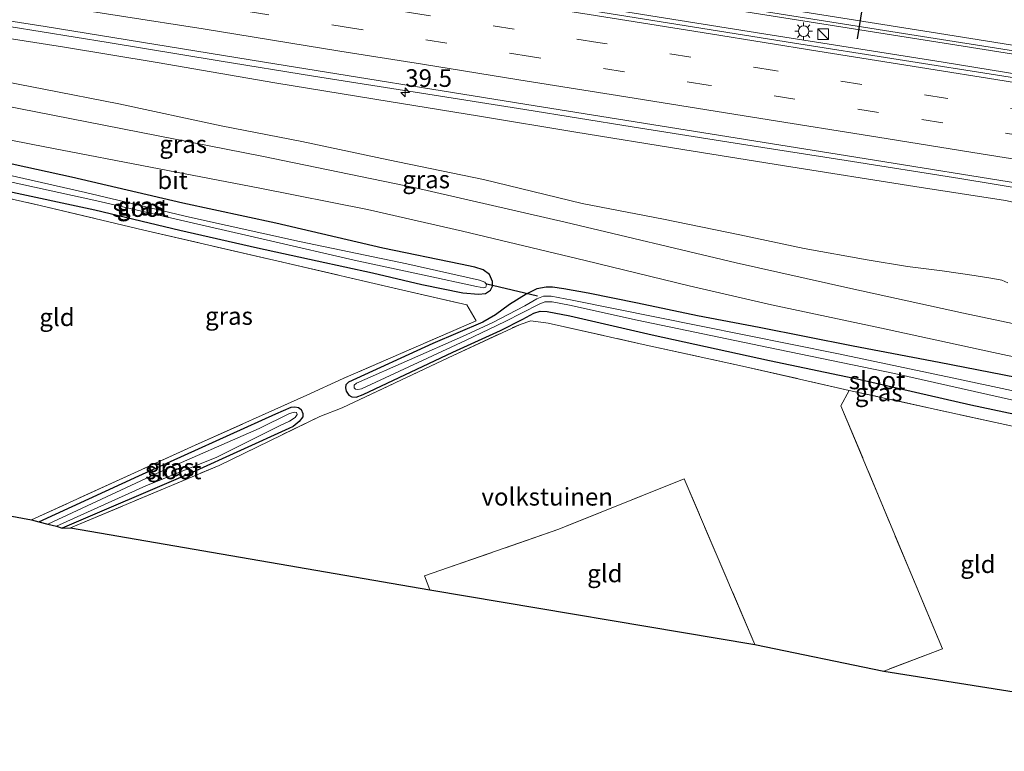
# Model space of a CAD drawing. Units: metres. Extents: x 129994 to 140000, y 393749 to 400000.
# Drawn here: x 132184 to 132324, y 394318 to 394421 of the extents above; entities that cross this region are included whole.
import ezdxf
from ezdxf.enums import TextEntityAlignment as Align

# ---------------------------------------------------------------- set-up
doc = ezdxf.new("R2010")
doc.units = ezdxf.units.M
doc.linetypes.add('IE-TERREINAFSCHEIDING', pattern=[10, 8, -2])
doc.linetypes.add('VW-3-9_STREEP', pattern=[12, 3, -9])
doc.layers.get('0').update_dxf_attribs({"lineweight": 25})
for name, color, linetype, lineweight in [('B-ME-AM-KILOMETR-S-B1', 7, 'Continuous', 18), ('B-ME-BV-GELEIDECONSTRUCTIE-GELEIDERAIL-L-B1', 213, 'BV-GELEIDERAIL', 18), ('B-ME-GW-INSTEEKWATERGANG-L-B1', 10, 'Continuous', 25), ('B-ME-GW-KRUINLIJN-L-B1', 93, 'Continuous', 18), ('B-ME-GW-TEENLIJN-L-B1', 93, 'Continuous', 18), ('B-ME-IE-GRASLAND-GV-B6', 93, 'Continuous', 18), ('B-ME-IE-GRONDWERKLIJN-GROND_INGERICHT-GV-B6', 253, 'Continuous', 18), ('B-ME-IE-INRICHTINGSELEMENT-S-B1', 253, 'Continuous', 18), ('B-ME-IE-MEUBILAIR_WEGMEUBILAIR-LICHTMAST-S-B1', 8, 'Continuous', 18), ('B-ME-IE-TERREINAFSCHEIDING-DOORGANG-L-B1', 8, 'IE-TERREINAFSCHEIDING-KUNSTMATIG-OPEN', 18), ('B-ME-IE-TERREINAFSCHEIDING-RASTERHEKWERK-L-B1', 8, 'IE-TERREINAFSCHEIDING', 18), ('B-ME-KG-KADASTRAAL-OPNAMEDTMGRENS-L-B1', 10, 'Continuous', 25), ('B-ME-KW-DUIKER-L-B1', 10, 'Continuous', 25), ('B-ME-OG-WATER-GV-B6', 153, 'Continuous', 18), ('B-ME-VH-VERH_SOORT-BITUMEN-GV-B6', 8, 'IE-TERREINAFSCHEIDING-NATUURLIJK-HOUTWAL', 18), ('B-ME-VW-MARKERING-39STREEP-015-L-B1', 255, 'VW-3-9_STREEP', 18), ('B-ME-VW-MARKERING-STREEP-015-L-B1', 7, 'Continuous', 18), ('B-ME-VW-PORTAAL-L-B1', 10, 'Continuous', 25)]:
    doc.layers.add(name, color=color, linetype=linetype, lineweight=lineweight)
doc.styles.add('NLCS-ISO', font='NLCS-ISO.TTF')
doc.linetypes.add('BV-GELEIDERAIL', pattern='A,10,-3,[108,NLCS.SHX,S=1,R=0,X=0,Y=0],-3', length=16)
doc.linetypes.add('IE-TERREINAFSCHEIDING-KUNSTMATIG-OPEN', pattern='A,7,-1.5,[67,NLCS.SHX,S=0.75,R=0,X=0,Y=0],-1.5', length=10)
doc.linetypes.add('IE-TERREINAFSCHEIDING-NATUURLIJK-HOUTWAL', pattern='A,7,-1.5,[67,NLCS.SHX,S=0.75,R=45,X=0,Y=0],-1.5,7,-1.5,[70,NLCS.SHX,S=0.75,R=0,X=0,Y=0],-1.5', length=20)

# ---------------------------------------------------------------- blocks, each defined once
blk = doc.blocks.new('kast')
blk.add_line((-0.75, -0.75), (0.75, 0.75))
blk.add_lwpolyline([(-0.75, 0.75), (0.75, 0.75), (0.75, -0.75), (-0.75, -0.75)], close=True)
blk = doc.blocks.new('hecto')
for p, q in [((0, 0.625), (-0.625, 0)), ((0, -0.625), (0, 0.625)), ((-0.625, 0), (0.625, 0)), ((0.625, 0), (0, -0.625))]:
    blk.add_line(p, q)
blk = doc.blocks.new('lantaarnpaal')
for p, q in [((-0.75, 0), (-1.25, 0)), ((-0.88, 0.88), (-0.53, 0.53)), ((0, 0.75), (0, 1.25)), ((0.53, 0.53), (0.88, 0.88)), ((0.75, 0), (1.25, 0)), ((-0.53, -0.53), (-0.88, -0.88)), ((0, -0.75), (0, -1.25)), ((0.53, -0.53), (0.88, -0.88))]:
    blk.add_line(p, q)
blk.add_circle((0, 0), 0.75)

msp = doc.modelspace()

# ---------------------------------------------------------------- linework, layer by layer
at = {"layer": 'B-ME-BV-GELEIDECONSTRUCTIE-GELEIDERAIL-L-B1'}
for points in [[(132033.56, 394463.07, 16.69), (132043.79, 394461.43, 16.83), (132060.71, 394458.74, 16.99), (132081.76, 394455.33, 17.02), (132105.05, 394451.65, 17.18), (132126.28, 394448.3, 17.33), (132145.83, 394445.22, 17.48), (132167.59, 394441.69, 17.7), (132190.8, 394437.93, 18.04), (132213.37, 394434.37, 18.24), (132233.96, 394431.11, 18.42), (132257.04, 394427.4, 18.7), (132278.34, 394423.98, 19.08), (132298.07, 394420.86, 19.27), (132318.09, 394417.72, 19.61), (132340.11, 394414.2, 19.84), (132356.1, 394411.65, 19.98), (132379.68, 394407.82, 20.22), (132387.85, 394406.52, 20.32)], [(132033.5, 394460.42, 16.69), (132051.66, 394457.51, 16.81), (132073.22, 394454.03, 16.91), (132092.11, 394451.02, 17.05), (132112.56, 394447.73, 17.3), (132135.1, 394444.2, 17.41), (132158.02, 394440.54, 17.59), (132183.53, 394436.48, 17.91), (132209.5, 394432.31, 18.17), (132237.89, 394427.75, 18.49), (132264.95, 394423.4, 18.87), (132291.01, 394419.26, 19.19), (132315.25, 394415.41, 19.54), (132341.91, 394411.09, 19.83), (132371.74, 394406.33, 20.18), (132387.42, 394403.79, 20.3)], [(132182.92, 394420.48, 17.44), (132196.96, 394418.21, 17.73), (132212.71, 394415.6, 17.92), (132226.04, 394413.44, 18), (132241.36, 394411.04, 18.16), (132255.98, 394408.75, 18.41), (132271.22, 394406.29, 18.62), (132286.67, 394403.82, 18.78), (132301.5, 394401.51, 19.04), (132317.6, 394398.95, 19.3), (132332.49, 394396.5, 19.47), (132344.42, 394394.59, 19.47), (132357.65, 394392.44, 19.62), (132369.21, 394390.66, 19.82), (132384.65, 394388.21, 19.93)]]:
    msp.add_polyline3d(points, dxfattribs=at)
at = {"layer": 'B-ME-GW-INSTEEKWATERGANG-L-B1'}
for points in [[(132182.1, 394397.29, 14.07), (132195.08, 394394.54, 13.93), (132207.14, 394391.63, 13.73), (132218.12, 394389.13, 13.58), (132226.56, 394387.31, 13.53), (132234.43, 394385.6, 13.51), (132241.41, 394383.95, 13.4), (132247.22, 394382.77, 13.34), (132249.43, 394382.59, 13.35), (132250.44, 394382.68, 13.41), (132251.11, 394383.12, 13.41), (132251.41, 394383.71, 13.47), (132251.4, 394384.36, 13.46), (132251, 394385.34, 13.53), (132250.11, 394386.03, 13.53), (132248.91, 394386.41, 13.51), (132246.86, 394386.81, 13.52), (132235.86, 394389.09, 13.6), (132220.73, 394392.65, 13.78), (132207.55, 394395.44, 13.91), (132191.75, 394399.13, 14.13), (132176.84, 394402.38, 14.28)], [(132325.61, 394370.75, 13.69), (132314.7, 394372.88, 13.65), (132302.53, 394375.22, 13.53), (132289.21, 394377.86, 13.46), (132280.46, 394379.51, 13.45), (132271.95, 394381.31, 13.41), (132264.95, 394382.71, 13.37), (132261.54, 394383.34, 13.37), (132259.92, 394383.55, 13.37), (132259, 394383.57, 13.37), (132257.7, 394383.33, 13.38), (132256.18, 394382.55, 13.42), (132253.8, 394381.12, 13.42), (132251.86, 394379.66, 13.41), (132250.04, 394378.63, 13.25), (132242.95, 394375.57, 13.16), (132231.02, 394370.1, 13.15), (132230.63, 394369.71, 13.15), (132230.57, 394369.3, 13.15), (132230.69, 394368.82, 13.14), (132231.06, 394368.25, 13.14), (132231.48, 394368.02, 13.11), (132232.12, 394367.98, 13.11), (132233.08, 394368.36, 13.1), (132245.77, 394374.34, 13.18), (132252.55, 394377.43, 13.3), (132255.71, 394379.01, 13.33), (132257.25, 394379.86, 13.42), (132258.18, 394380.17, 13.44), (132259.18, 394380.11, 13.44), (132262.35, 394379.5, 13.41), (132274.03, 394376.83, 13.5), (132290.66, 394373.19, 13.42), (132303.52, 394370.48, 13.53), (132319.16, 394366.9, 13.65), (132332.3, 394364.11, 13.72)], [(132187.12, 394350.32, 13.17), (132201.32, 394356.86, 13.18), (132220.72, 394365.63, 13.14), (132222.9, 394366.56, 13.15), (132223.43, 394366.63, 13.15), (132223.92, 394366.54, 13.14), (132224.32, 394366.24, 13.13), (132224.53, 394365.68, 13.12), (132224.52, 394365.18, 13.09), (132224.04, 394364.53, 13.07), (132223.17, 394363.82, 13.07), (132222.54, 394363.53, 13.09), (132208.85, 394357.3, 13.09), (132190.47, 394349.43, 13.01)]]:
    msp.add_polyline3d(points, dxfattribs=at)
at = {"layer": 'B-ME-GW-KRUINLIJN-L-B1'}
msp.add_polyline3d([(132099.13, 394429.24, 15.77), (132106, 394428.96, 15.98), (132114.62, 394427.97, 15.98), (132126.15, 394426.77, 16.13), (132138.1, 394425.33, 16.23), (132148.48, 394423.84, 16.47), (132163.39, 394421.69, 16.51), (132176.62, 394419.78, 16.65), (132190.78, 394417.54, 16.78), (132203.89, 394415.39, 16.93), (132220.59, 394412.51, 17.08), (132234.72, 394410.2, 17.25), (132249.57, 394407.77, 17.41), (132263.23, 394405.52, 17.61), (132278.38, 394403.04, 17.84), (132292.8, 394400.77, 18), (132311.26, 394397.83, 18.17), (132324.08, 394395.84, 18.37), (132332.35, 394394.04, 18.46)], dxfattribs=at)
at = {"layer": 'B-ME-GW-TEENLIJN-L-B1'}
msp.add_polyline3d([(132180.75, 394412.98, 14.6), (132187.85, 394411.61, 14.53), (132198.49, 394409.52, 14.45), (132212.97, 394406.4, 14.27), (132224.38, 394404.2, 14.11), (132236.62, 394401.6, 14.06), (132250.14, 394398.82, 13.98), (132264.13, 394395.41, 13.88), (132275.65, 394393.21, 13.77), (132286.45, 394390.96, 13.66), (132295.56, 394389.03, 13.69), (132304.5, 394387.44, 13.72), (132310.22, 394386.51, 13.81), (132315.11, 394385.88, 13.94), (132319.67, 394385.21, 14), (132322.27, 394384.81, 14.03), (132323.56, 394384.55, 14.02), (132324.41, 394384.19, 14.01)], dxfattribs=at)
at = {"layer": 'B-ME-IE-GRASLAND-GV-B6'}
for points in [[(132173.79, 394441.09, 17.04), (132209.08, 394435.46, 17.41), (132244.82, 394429.77, 17.81), (132278.27, 394424.48, 18.3), (132311.44, 394419.19, 18.71), (132351.85, 394412.84, 19.23), (132388.48, 394406.96, 19.53), (132387.58, 394403.21, 19.62), (132365.5, 394406.81, 19.42), (132323.86, 394413.44, 18.94), (132293.91, 394418.16, 18.56), (132261.12, 394423.42, 18.12), (132211.09, 394431.46, 17.5), (132182.58, 394436.04, 17.22)], [(132161.29, 394424.68, 16.74), (132188.02, 394420.5, 17), (132219.12, 394415.45, 17.33), (132255.99, 394409.47, 17.77), (132302.9, 394401.98, 18.4), (132354.54, 394393.66, 19.05)], [(132324.08, 394395.84, 18.37), (132311.26, 394397.83, 18.17), (132292.8, 394400.77, 18), (132278.38, 394403.04, 17.84), (132263.23, 394405.52, 17.61), (132249.57, 394407.77, 17.41), (132234.72, 394410.2, 17.25), (132220.59, 394412.51, 17.08), (132203.89, 394415.39, 16.93), (132190.78, 394417.54, 16.78), (132176.62, 394419.78, 16.65)], [(132176.62, 394419.78, 16.65), (132190.78, 394417.54, 16.78), (132203.89, 394415.39, 16.93), (132220.59, 394412.51, 17.08), (132234.72, 394410.2, 17.25), (132249.57, 394407.77, 17.41), (132263.23, 394405.52, 17.61), (132278.38, 394403.04, 17.84), (132292.8, 394400.77, 18), (132311.26, 394397.83, 18.17), (132324.08, 394395.84, 18.37), (132332.35, 394394.04, 18.46), (132332.58, 394394.29, 18.46), (132332.99, 394394.5, 18.52), (132333.53, 394394.55, 18.55), (132334.69, 394394.43, 18.58), (132344.7, 394392.86, 18.73), (132361.81, 394390.15, 18.91), (132375.68, 394387.96, 19.09), (132384.88, 394386.61, 19.12)], [(132180.75, 394412.98, 14.6), (132187.85, 394411.61, 14.53), (132198.49, 394409.52, 14.45), (132212.97, 394406.4, 14.27), (132224.38, 394404.2, 14.11), (132236.62, 394401.6, 14.06), (132250.14, 394398.82, 13.98), (132264.13, 394395.41, 13.88), (132275.65, 394393.21, 13.77), (132286.45, 394390.96, 13.66), (132295.56, 394389.03, 13.69), (132304.5, 394387.44, 13.72), (132310.22, 394386.51, 13.81), (132315.11, 394385.88, 13.94), (132319.67, 394385.21, 14), (132322.27, 394384.81, 14.03), (132323.56, 394384.55, 14.02), (132324.41, 394384.19, 14.01)], [(132324.41, 394384.19, 14.01), (132323.56, 394384.55, 14.02), (132322.27, 394384.81, 14.03), (132319.67, 394385.21, 14), (132315.11, 394385.88, 13.94), (132310.22, 394386.51, 13.81), (132304.5, 394387.44, 13.72), (132295.56, 394389.03, 13.69), (132286.45, 394390.96, 13.66), (132275.65, 394393.21, 13.77), (132264.13, 394395.41, 13.88), (132250.14, 394398.82, 13.98), (132236.62, 394401.6, 14.06), (132224.38, 394404.2, 14.11), (132212.97, 394406.4, 14.27), (132198.49, 394409.52, 14.45), (132187.85, 394411.61, 14.53), (132180.75, 394412.98, 14.6)], [(132334.05, 394376.51, 13.81), (132318.14, 394379.87, 13.7), (132302.17, 394383.37, 13.63), (132285.95, 394387.02, 13.51), (132261.72, 394392.77, 13.62), (132240.5, 394397.64, 13.86), (132218.74, 394402.14, 14.06), (132198.99, 394406, 14.28), (132181.89, 394409.32, 14.53)], [(132176.6, 394405.64, 14.46), (132188.01, 394403.45, 14.29), (132204.21, 394400.34, 14.1), (132218.43, 394397.59, 14), (132233.7, 394394.57, 13.88), (132247.16, 394391.5, 13.72), (132264.56, 394387.35, 13.56), (132279.28, 394383.75, 13.5), (132290.94, 394381.07, 13.62), (132306.53, 394377.74, 13.67), (132322.37, 394374.32, 13.74), (132339.85, 394370.56, 13.85), (132356.81, 394367.06, 13.91), (132372.41, 394363.69, 13.93), (132381.91, 394361.89, 13.93)], [(132182.1, 394397.29, 14.07), (132195.08, 394394.54, 13.93), (132207.14, 394391.63, 13.73), (132218.12, 394389.13, 13.58), (132226.56, 394387.31, 13.53), (132234.43, 394385.6, 13.51), (132241.41, 394383.95, 13.4), (132247.22, 394382.77, 13.34), (132249.43, 394382.59, 13.35), (132250.44, 394382.68, 13.41), (132251.11, 394383.12, 13.41), (132251.41, 394383.71, 13.47), (132251.4, 394384.36, 13.46), (132251, 394385.34, 13.53), (132250.11, 394386.03, 13.53), (132248.91, 394386.41, 13.51), (132246.86, 394386.81, 13.52), (132235.86, 394389.09, 13.6), (132220.73, 394392.65, 13.78), (132207.55, 394395.44, 13.91), (132191.75, 394399.13, 14.13), (132176.84, 394402.38, 14.28)], [(132176.84, 394402.38, 14.28), (132191.75, 394399.13, 14.13), (132207.55, 394395.44, 13.91), (132220.73, 394392.65, 13.78), (132235.86, 394389.09, 13.6), (132246.86, 394386.81, 13.52), (132248.91, 394386.41, 13.51), (132250.11, 394386.03, 13.53), (132251, 394385.34, 13.53), (132251.4, 394384.36, 13.46), (132251.41, 394383.71, 13.47), (132251.11, 394383.12, 13.41), (132250.44, 394382.68, 13.41), (132249.43, 394382.59, 13.35), (132247.22, 394382.77, 13.34), (132241.41, 394383.95, 13.4), (132234.43, 394385.6, 13.51), (132226.56, 394387.31, 13.53), (132218.12, 394389.13, 13.58), (132207.14, 394391.63, 13.73), (132195.08, 394394.54, 13.93), (132182.1, 394397.29, 14.07)], [(132325.5, 394363.77, 13.97), (132301.94, 394368.95, 13.61), (132286.83, 394372.38, 13.49), (132272.78, 394375.46, 13.52), (132259.31, 394378.45, 13.52), (132256.83, 394378.8, 13.48), (132255.32, 394378.3, 13.43), (132245.14, 394373.57, 13.24), (132230.11, 394366.47, 13.17), (132226.93, 394365.23, 13.17), (132212.69, 394358.3, 13.11), (132191.62, 394349.46, 13.13), (132190.47, 394349.43, 13.01), (132208.85, 394357.3, 13.09), (132222.54, 394363.53, 13.09), (132223.17, 394363.82, 13.07), (132224.04, 394364.53, 13.07), (132224.52, 394365.18, 13.09), (132224.53, 394365.68, 13.12), (132224.32, 394366.24, 13.13), (132223.92, 394366.54, 13.14), (132223.43, 394366.63, 13.15), (132222.9, 394366.56, 13.15), (132220.72, 394365.63, 13.14), (132201.32, 394356.86, 13.18), (132187.12, 394350.32, 13.17), (132186.12, 394350.63, 13.15), (132209.29, 394361.18, 13.22), (132225.13, 394368.25, 13.16), (132230.26, 394370.63, 13.18), (132249.1, 394378.81, 13.19), (132247.76, 394381.05, 13.25), (132238.7, 394383.16, 13.41), (132221.65, 394387.1, 13.62), (132202.04, 394391.64, 13.88), (132187.35, 394395.13, 14.03), (132166.05, 394399.96, 14.27)], [(132249.13, 394383.64, 13.19), (132250.2, 394383.45, 13.19), (132250.48, 394383.56, 13.19), (132250.56, 394383.93, 13.19), (132250.32, 394384.26, 13.19), (132249.58, 394384.54, 13.19), (132239.27, 394386.86, 13.19), (132224.07, 394390.05, 13.19), (132208.51, 394393.49, 13.19), (132193.75, 394396.99, 13.19), (132179.76, 394400.12, 13.19)], [(132179.61, 394399.22, 13.19), (132195.35, 394395.78, 13.19), (132207.82, 394392.9, 13.19), (132219.98, 394390.11, 13.19), (132231.8, 394387.39, 13.19), (132241.74, 394385.27, 13.19), (132249.13, 394383.64, 13.19)], [(132325.61, 394370.75, 13.69), (132314.7, 394372.88, 13.65), (132302.53, 394375.22, 13.53), (132289.21, 394377.86, 13.46), (132280.46, 394379.51, 13.45), (132271.95, 394381.31, 13.41), (132264.95, 394382.71, 13.37), (132261.54, 394383.34, 13.37), (132259.92, 394383.55, 13.37), (132259, 394383.57, 13.37), (132257.7, 394383.33, 13.38), (132256.18, 394382.55, 13.42), (132253.8, 394381.12, 13.42), (132251.86, 394379.66, 13.41), (132250.04, 394378.63, 13.25), (132242.95, 394375.57, 13.16), (132231.02, 394370.1, 13.15), (132230.63, 394369.71, 13.15), (132230.57, 394369.3, 13.15), (132230.69, 394368.82, 13.14), (132231.06, 394368.25, 13.14), (132231.48, 394368.02, 13.11), (132232.12, 394367.98, 13.11), (132233.08, 394368.36, 13.1), (132245.77, 394374.34, 13.18), (132252.55, 394377.43, 13.3), (132255.71, 394379.01, 13.33), (132257.25, 394379.86, 13.42), (132258.18, 394380.17, 13.44), (132259.18, 394380.11, 13.44), (132262.35, 394379.5, 13.41), (132274.03, 394376.83, 13.5), (132290.66, 394373.19, 13.42), (132303.52, 394370.48, 13.53), (132319.16, 394366.9, 13.65), (132332.3, 394364.11, 13.72)], [(132332.3, 394364.11, 13.72), (132319.16, 394366.9, 13.65), (132303.52, 394370.48, 13.53), (132290.66, 394373.19, 13.42), (132274.03, 394376.83, 13.5), (132262.35, 394379.5, 13.41), (132259.18, 394380.11, 13.44), (132258.18, 394380.17, 13.44), (132257.25, 394379.86, 13.42), (132255.71, 394379.01, 13.33), (132252.55, 394377.43, 13.3), (132245.77, 394374.34, 13.18), (132233.08, 394368.36, 13.1), (132232.12, 394367.98, 13.11), (132231.48, 394368.02, 13.11), (132231.06, 394368.25, 13.14), (132230.69, 394368.82, 13.14), (132230.57, 394369.3, 13.15), (132230.63, 394369.71, 13.15), (132231.02, 394370.1, 13.15), (132242.95, 394375.57, 13.16), (132250.04, 394378.63, 13.25), (132251.86, 394379.66, 13.41), (132253.8, 394381.12, 13.42), (132256.18, 394382.55, 13.42), (132257.7, 394383.33, 13.38), (132259, 394383.57, 13.37), (132259.92, 394383.55, 13.37), (132261.54, 394383.34, 13.37), (132264.95, 394382.71, 13.37), (132271.95, 394381.31, 13.41), (132280.46, 394379.51, 13.45), (132289.21, 394377.86, 13.46), (132302.53, 394375.22, 13.53), (132314.7, 394372.88, 13.65), (132325.61, 394370.75, 13.69)], [(132338.61, 394366, 12.39), (132317.41, 394370.54, 12.39), (132300.45, 394374.11, 12.39), (132280.74, 394378.07, 12.39), (132262.69, 394381.7, 12.4), (132259.73, 394382.29, 12.4), (132258.64, 394382.29, 12.4), (132257.68, 394381.92, 12.4), (132256, 394380.91, 12.39), (132251.36, 394378.52, 12.38), (132247.15, 394376.58, 12.37), (132232.16, 394369.97, 12.37), (132231.83, 394369.67, 12.37), (132231.82, 394369.33, 12.37), (132232, 394369.11, 12.37), (132232.33, 394369.06, 12.37), (132232.84, 394369.15, 12.37), (132247.58, 394376.01, 12.37)], [(132247.58, 394376.01, 12.37), (132253.21, 394378.68, 12.39), (132258, 394381.14, 12.39), (132258.82, 394381.5, 12.39), (132259.85, 394381.47, 12.39), (132262.3, 394381, 12.39), (132271.93, 394378.91, 12.39), (132290.49, 394375.03, 12.39), (132308.37, 394371.32, 12.39), (132325.35, 394367.52, 12.39)], [(132187.12, 394350.32, 13.17), (132201.32, 394356.86, 13.18), (132220.72, 394365.63, 13.14), (132222.9, 394366.56, 13.15), (132223.43, 394366.63, 13.15), (132223.92, 394366.54, 13.14), (132224.32, 394366.24, 13.13), (132224.53, 394365.68, 13.12), (132224.52, 394365.18, 13.09), (132224.04, 394364.53, 13.07), (132223.17, 394363.82, 13.07), (132222.54, 394363.53, 13.09), (132208.85, 394357.3, 13.09), (132190.47, 394349.43, 13.01), (132189.66, 394349.72, 12.37), (132202.3, 394355.43, 12.37), (132212.34, 394359.5, 12.37), (132221.31, 394363.98, 12.37), (132222.66, 394364.58, 12.37), (132223.46, 394365.1, 12.37), (132223.72, 394365.52, 12.37), (132223.64, 394365.79, 12.37), (132223.43, 394365.84, 12.37), (132223.15, 394365.82, 12.37), (132222.64, 394365.66, 12.37), (132218.37, 394363.55, 12.37), (132204.33, 394357.39, 12.37), (132188.4, 394350.02, 12.37), (132187.12, 394350.32, 13.17)]]:
    msp.add_polyline3d(points, dxfattribs=at)
at = {"layer": 'B-ME-IE-GRONDWERKLIJN-GROND_INGERICHT-GV-B6'}
for points in [[(132162.45, 394355.02, 13.3), (132151.29, 394379.68, 14.01), (132140.66, 394402.78, 14.53), (132139.55, 394405.43, 14.81), (132145.5, 394404.89, 14.65), (132149.43, 394404.07, 14.55), (132166.05, 394399.96, 14.27), (132187.35, 394395.13, 14.03), (132202.04, 394391.64, 13.88), (132221.65, 394387.1, 13.62), (132238.7, 394383.16, 13.41), (132247.76, 394381.05, 13.25), (132249.1, 394378.81, 13.19), (132230.26, 394370.63, 13.18), (132225.13, 394368.25, 13.16), (132209.29, 394361.18, 13.22), (132186.12, 394350.63, 13.15), (132162.45, 394355.02, 13.3)], [(132191.62, 394349.46, 13.13), (132212.69, 394358.3, 13.11), (132226.93, 394365.23, 13.17), (132230.11, 394366.47, 13.17), (132245.14, 394373.57, 13.24), (132255.32, 394378.3, 13.43), (132256.83, 394378.8, 13.48), (132259.31, 394378.45, 13.52), (132272.78, 394375.46, 13.52), (132286.83, 394372.38, 13.49), (132301.94, 394368.95, 13.61), (132300.77, 394366.76, 13.52), (132315.14, 394332.35, 13.65), (132306.87, 394329.19, 13.53), (132288.58, 394332.97, 13.74), (132278.56, 394356.42, 13.63), (132260.79, 394349.29, 13.66), (132241.78, 394342.68, 13.53), (132242.52, 394340.72, 13.56), (132191.62, 394349.46, 13.13)], [(132306.87, 394329.19, 13.53), (132315.14, 394332.35, 13.65), (132300.77, 394366.76, 13.52), (132301.94, 394368.95, 13.61), (132325.5, 394363.77, 13.97), (132341.99, 394323.62, 14.3), (132306.87, 394329.19, 13.53)], [(132278.56, 394356.42, 13.63), (132288.58, 394332.97, 13.74), (132242.52, 394340.72, 13.56), (132241.78, 394342.68, 13.53), (132260.79, 394349.29, 13.66), (132278.56, 394356.42, 13.63)]]:
    msp.add_polyline3d(points, dxfattribs=at)
at = {"layer": 'B-ME-IE-TERREINAFSCHEIDING-DOORGANG-L-B1'}
msp.add_line((132249.1, 394378.81, 13.19), (132247.76, 394381.05, 13.25), dxfattribs=at)
at = {"layer": 'B-ME-IE-TERREINAFSCHEIDING-RASTERHEKWERK-L-B1'}
for points in [[(132149.43, 394404.07, 14.55), (132166.05, 394399.96, 14.27), (132187.35, 394395.13, 14.03), (132202.04, 394391.64, 13.88), (132221.65, 394387.1, 13.62), (132238.7, 394383.16, 13.41), (132247.76, 394381.05, 13.25)], [(132249.1, 394378.81, 13.19), (132230.26, 394370.63, 13.18), (132225.13, 394368.25, 13.16), (132209.29, 394361.18, 13.22), (132186.12, 394350.63, 13.15)], [(132191.62, 394349.46, 13.13), (132212.69, 394358.3, 13.11), (132226.93, 394365.23, 13.17), (132230.11, 394366.47, 13.17), (132245.14, 394373.57, 13.24), (132255.32, 394378.3, 13.43), (132256.83, 394378.8, 13.48), (132259.31, 394378.45, 13.52), (132272.78, 394375.46, 13.52), (132286.83, 394372.38, 13.49), (132301.94, 394368.95, 13.61), (132300.77, 394366.76, 13.52), (132315.14, 394332.35, 13.65), (132306.87, 394329.19, 13.53)], [(132380.2, 394351.8, 13.86), (132360.12, 394356.08, 13.94), (132325.5, 394363.77, 13.97), (132301.94, 394368.95, 13.61)], [(132288.58, 394332.97, 13.74), (132278.56, 394356.42, 13.63), (132260.79, 394349.29, 13.66), (132241.78, 394342.68, 13.53), (132242.52, 394340.72, 13.56)]]:
    msp.add_polyline3d(points, dxfattribs=at)
at = {"layer": 'B-ME-KG-KADASTRAAL-OPNAMEDTMGRENS-L-B1'}
msp.add_polyline3d([(132162.45, 394355.02, 13.3), (132186.12, 394350.63, 13.15), (132187.12, 394350.32, 13.17), (132188.4, 394350.02, 12.37), (132189.66, 394349.72, 12.37), (132190.47, 394349.43, 13.01), (132191.62, 394349.46, 13.13), (132242.52, 394340.72, 13.56), (132288.58, 394332.97, 13.74), (132306.87, 394329.19, 13.53), (132341.99, 394323.62, 14.3), (132369.53, 394318.8, 14.17), (132375.39, 394317.83, 14.11)], dxfattribs=at)
at = {"layer": 'B-ME-KW-DUIKER-L-B1'}
msp.add_line((132250.61, 394384.05, 12.86), (132257.8, 394382.34, 12.86), dxfattribs=at)
at = {"layer": 'B-ME-OG-WATER-GV-B6'}
for points in [[(132179.76, 394400.12, 13.19), (132193.75, 394396.99, 13.19), (132208.51, 394393.49, 13.19), (132224.07, 394390.05, 13.19), (132239.27, 394386.86, 13.19), (132249.58, 394384.54, 13.19), (132250.32, 394384.26, 13.19), (132250.56, 394383.93, 13.19), (132250.48, 394383.56, 13.19)], [(132250.48, 394383.56, 13.19), (132250.2, 394383.45, 13.19), (132249.13, 394383.64, 13.19), (132241.74, 394385.27, 13.19), (132231.8, 394387.39, 13.19), (132219.98, 394390.11, 13.19), (132207.82, 394392.9, 13.19), (132195.35, 394395.78, 13.19), (132179.61, 394399.22, 13.19)], [(132247.15, 394376.58, 12.37), (132251.36, 394378.52, 12.38), (132256, 394380.91, 12.39), (132257.68, 394381.92, 12.4), (132258.64, 394382.29, 12.4), (132259.73, 394382.29, 12.4), (132262.69, 394381.7, 12.4), (132280.74, 394378.07, 12.39), (132300.45, 394374.11, 12.39), (132317.41, 394370.54, 12.39), (132338.61, 394366, 12.39)], [(132325.35, 394367.52, 12.39), (132308.37, 394371.32, 12.39), (132290.49, 394375.03, 12.39), (132271.93, 394378.91, 12.39), (132262.3, 394381, 12.39), (132259.85, 394381.47, 12.39), (132258.82, 394381.5, 12.39), (132258, 394381.14, 12.39), (132253.21, 394378.68, 12.39), (132247.58, 394376.01, 12.37), (132232.84, 394369.15, 12.37), (132232.33, 394369.06, 12.37), (132232, 394369.11, 12.37), (132231.82, 394369.33, 12.37), (132231.83, 394369.67, 12.37), (132232.16, 394369.97, 12.37), (132247.15, 394376.58, 12.37)], [(132188.4, 394350.02, 12.37), (132204.33, 394357.39, 12.37), (132218.37, 394363.55, 12.37), (132222.64, 394365.66, 12.37), (132223.15, 394365.82, 12.37), (132223.43, 394365.84, 12.37), (132223.64, 394365.79, 12.37), (132223.72, 394365.52, 12.37), (132223.46, 394365.1, 12.37), (132222.66, 394364.58, 12.37), (132221.31, 394363.98, 12.37), (132212.34, 394359.5, 12.37), (132202.3, 394355.43, 12.37), (132189.66, 394349.72, 12.37), (132188.4, 394350.02, 12.37)]]:
    msp.add_polyline3d(points, dxfattribs=at)
at = {"layer": 'B-ME-VH-VERH_SOORT-BITUMEN-GV-B6'}
for points in [[(132390.03, 394421.82, 19.28), (132391.05, 394418.21, 19.34), (132392.31, 394414.33, 19.52), (132391.7, 394410.81, 19.56), (132388.77, 394407.67, 19.64), (132388.48, 394406.96, 19.53), (132351.85, 394412.84, 19.23), (132311.44, 394419.19, 18.71), (132278.27, 394424.48, 18.3), (132244.82, 394429.77, 17.81), (132209.08, 394435.46, 17.41), (132173.79, 394441.09, 17.04)], [(132182.58, 394436.04, 17.22), (132211.09, 394431.46, 17.5), (132261.12, 394423.42, 18.12), (132293.91, 394418.16, 18.56), (132323.86, 394413.44, 18.94), (132365.5, 394406.81, 19.42), (132387.58, 394403.21, 19.62), (132385.57, 394388.69, 19.3), (132354.54, 394393.66, 19.05), (132302.9, 394401.98, 18.4), (132255.99, 394409.47, 17.77), (132219.12, 394415.45, 17.33), (132188.02, 394420.5, 17), (132161.29, 394424.68, 16.74)], [(132181.89, 394409.32, 14.53), (132198.99, 394406, 14.28), (132218.74, 394402.14, 14.06), (132240.5, 394397.64, 13.86), (132261.72, 394392.77, 13.62), (132285.95, 394387.02, 13.51), (132302.17, 394383.37, 13.63), (132318.14, 394379.87, 13.7), (132334.05, 394376.51, 13.81), (132356.16, 394371.74, 13.95), (132377.12, 394367.31, 13.94), (132382.64, 394366.29, 13.96)], [(132382.64, 394366.29, 13.96), (132381.91, 394361.89, 13.93), (132372.41, 394363.69, 13.93), (132356.81, 394367.06, 13.91), (132339.85, 394370.56, 13.85), (132322.37, 394374.32, 13.74), (132306.53, 394377.74, 13.67), (132290.94, 394381.07, 13.62), (132279.28, 394383.75, 13.5), (132264.56, 394387.35, 13.56), (132247.16, 394391.5, 13.72), (132233.7, 394394.57, 13.88), (132218.43, 394397.59, 14), (132204.21, 394400.34, 14.1), (132188.01, 394403.45, 14.29), (132176.6, 394405.64, 14.46)]]:
    msp.add_polyline3d(points, dxfattribs=at)
at = {"layer": 'B-ME-VW-MARKERING-39STREEP-015-L-B1'}
for points in [[(132386.98, 394398.88, 19.53), (132363.85, 394402.6, 19.34), (132339.6, 394406.47, 19.05), (132315.57, 394410.35, 18.76), (132291.36, 394414.24, 18.44), (132266.32, 394418.24, 18.11), (132241.13, 394422.25, 17.79), (132217.02, 394426.1, 17.5), (132193.03, 394429.87, 17.24), (132168.92, 394433.7, 17), (132147.9, 394437.07, 16.82), (132132.99, 394439.42, 16.68), (132111.79, 394442.73, 16.48), (132087.77, 394446.36, 16.3), (132063.6, 394449.87, 16.12), (132039.56, 394453.29, 15.97), (132032.77, 394454.21, 15.94)], [(132386.5, 394395.42, 19.45), (132365.97, 394398.71, 19.29), (132342.34, 394402.48, 19.03), (132327.06, 394404.91, 18.85), (132306.11, 394408.3, 18.58), (132281.95, 394412.18, 18.26), (132256.79, 394416.22, 17.93), (132231.6, 394420.26, 17.62), (132207.6, 394424.05, 17.34), (132195.18, 394426.03, 17.2), (132171.13, 394429.86, 16.96), (132147.62, 394433.55, 16.75), (132132.34, 394435.94, 16.62), (132108.38, 394439.71, 16.39), (132084.45, 394443.34, 16.21), (132060.29, 394446.83, 16.05), (132036.12, 394450.24, 15.91), (132032.28, 394450.75, 15.89)]]:
    msp.add_polyline3d(points, dxfattribs=at)
at = {"layer": 'B-ME-VW-MARKERING-STREEP-015-L-B1'}
for points in [[(132034.25, 394464.31, 16.01), (132055.28, 394460.93, 16.18), (132088.39, 394455.64, 16.33), (132119.45, 394450.72, 16.58), (132153.62, 394445.24, 16.84), (132187.27, 394439.85, 17.19), (132227.21, 394433.46, 17.55), (132269.17, 394426.76, 18.11), (132313.54, 394419.7, 18.84), (132362.05, 394411.94, 19.32), (132388.77, 394407.67, 19.64)], [(132031.76, 394447.17, 15.83), (132034.32, 394446.83, 15.84), (132051.07, 394444.58, 15.95), (132087.18, 394439.38, 16.17), (132108.08, 394436.2, 16.33), (132124.71, 394433.63, 16.48), (132144.06, 394430.58, 16.66), (132154.57, 394428.94, 16.75), (132169.98, 394426.52, 16.89), (132187.27, 394423.75, 17.06), (132210.41, 394420.14, 17.31), (132229.79, 394417.01, 17.54), (132241.5, 394415.17, 17.68), (132255.16, 394412.93, 17.85), (132270.29, 394410.51, 18.04), (132289.43, 394407.46, 18.3), (132305.99, 394404.79, 18.52), (132320.63, 394402.46, 18.71), (132339, 394399.5, 18.94), (132355.84, 394396.82, 19.13), (132371.66, 394394.28, 19.28), (132386.03, 394391.98, 19.39)], [(132387.49, 394402.59, 19.6), (132381.23, 394403.6, 19.55), (132366.55, 394405.94, 19.43), (132352.83, 394408.13, 19.28), (132338.07, 394410.49, 19.1), (132323.88, 394412.77, 18.93), (132312.05, 394414.67, 18.78), (132297.48, 394417.01, 18.6), (132282.3, 394419.43, 18.39), (132265.11, 394422.16, 18.17), (132251.74, 394424.29, 17.99), (132238.16, 394426.47, 17.82), (132226.68, 394428.26, 17.69), (132213.91, 394430.34, 17.54), (132200.68, 394432.43, 17.39), (132188.2, 394434.38, 17.26), (132174.67, 394436.53, 17.13)]]:
    msp.add_polyline3d(points, dxfattribs=at)
at = {"layer": 'B-ME-VW-PORTAAL-L-B1'}
msp.add_line((132306.19, 394438.05, 27.07), (132303.07, 394418.73, 27.1), dxfattribs=at)

# ---------------------------------------------------------------- block references
at = {"layer": 'B-ME-AM-KILOMETR-S-B1', "rotation": 90}
msp.add_blockref('hecto', (132239.05, 394411.15, 17.73), dxfattribs=at)
at = {"layer": 'B-ME-IE-INRICHTINGSELEMENT-S-B1', "rotation": 90}
msp.add_blockref('kast', (132298.25, 394419.38, 19.2), dxfattribs=at)
at = {"layer": 'B-ME-IE-MEUBILAIR_WEGMEUBILAIR-LICHTMAST-S-B1', "rotation": 90}
msp.add_blockref('lantaarnpaal', (132295.49, 394419.82, 18.64), dxfattribs=at)

# ---------------------------------------------------------------- texts
at = {"layer": 'B-ME-AM-KILOMETR-S-B1', "ltscale": 0.2, "style": 'NLCS-ISO'}
msp.add_text('39.5', height=2.5, dxfattribs=at).set_placement((132239.05, 394411.15, 17.73), align=Align.BOTTOM_LEFT)
at = {"layer": 'B-ME-IE-GRASLAND-GV-B6', "ltscale": 0.2, "style": 'NLCS-ISO'}
for p in [(132207.59, 394403.82), (132242.01, 394398.82), (132201.57, 394394.96), (132201.61, 394395.07), (132201.61, 394395.07), (132214.08, 394379.48), (132306.12, 394368.65), (132205.82, 394358.03)]:
    msp.add_text('gras', height=2.5, dxfattribs=at).set_placement(p, align=Align.MIDDLE_CENTER)
at = {"layer": 'B-ME-IE-GRONDWERKLIJN-GROND_INGERICHT-GV-B6', "ltscale": 0.2, "style": 'NLCS-ISO'}
for s, p in [('gld', (132189.72, 394379.31)), ('volkstuinen', (132259.16, 394353.88)), ('gld', (132320.18, 394344.33)), ('gld', (132267.33, 394343.02))]:
    msp.add_text(s, height=2.5, dxfattribs=at).set_placement(p, align=Align.MIDDLE_CENTER)
at = {"layer": 'B-ME-OG-WATER-GV-B6', "ltscale": 0.2, "style": 'NLCS-ISO'}
for p in [(132201.55, 394394.77), (132305.89, 394370.36), (132206.19, 394357.61)]:
    msp.add_text('sloot', height=2.5, dxfattribs=at).set_placement(p, align=Align.MIDDLE_CENTER)
at = {"layer": 'B-ME-VH-VERH_SOORT-BITUMEN-GV-B6', "ltscale": 0.2, "style": 'NLCS-ISO'}
msp.add_text('bit', height=2.5, dxfattribs=at).set_placement((132206.09, 394398.71), align=Align.MIDDLE_CENTER)

doc.saveas('drawing.dxf')
